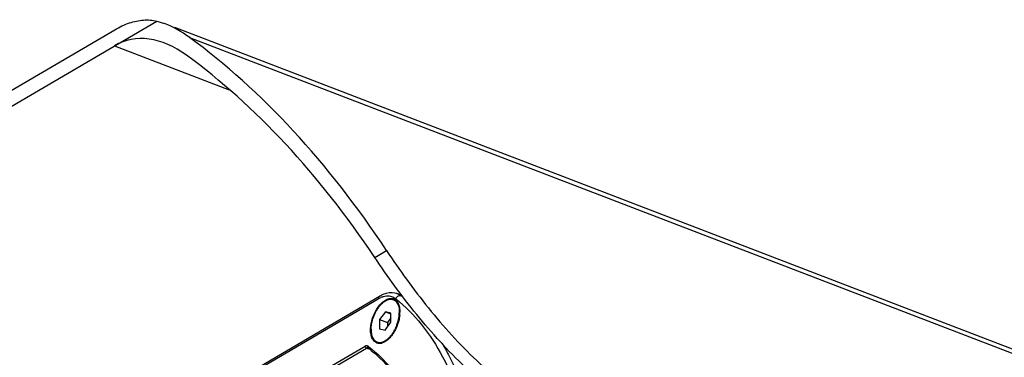
# Model space of a CAD drawing. Units: inches. Extents: x 714 to 4081, y 276 to 4950.
# Drawn here: x 3528 to 3636, y 2265 to 2302 of the extents above; entities that cross this region are included whole.
import ezdxf

# ---------------------------------------------------------------- set-up
doc = ezdxf.new("R2010")
doc.units = ezdxf.units.IN
doc.header["$MEASUREMENT"] = 0

msp = doc.modelspace()

# ---------------------------------------------------------------- linework, layer by layer
at = {"color": 7, "linetype": 'Continuous'}
for p, q in [((3491.7, 2271.91), (3542.62, 2301.7)), ((3542.62, 2301.7), (3543.46, 2301.43)), ((3496.37, 2276.39), (3537.99, 2300.75)), ((3544.55, 2301.01), (3775.93, 2212.24)), ((3546.23, 2299.89), (3777.42, 2211.19)), ((3537.97, 2298.98), (3550.59, 2294.14)), ((3566.62, 2275.69), (3567.92, 2276.44)), ((3537.56, 2253.89), (3567.01, 2271.12)), ((3537.7, 2254.17), (3567.15, 2271.4)), ((3567.18, 2271.42), (3567.15, 2271.4)), ((3568.67, 2271.03), (3568.83, 2270.97)), ((3569.59, 2271.53), (3569.06, 2271.7)), ((3569.69, 2271.39), (3569.53, 2271.44)), ((3567.79, 2269.71), (3567.16, 2268.84)), ((3567.79, 2269.71), (3568.4, 2269.47)), ((3568.4, 2269.56), (3567.79, 2269.71)), ((3568.39, 2269.02), (3568.03, 2268.51)), ((3568.39, 2268.55), (3568.4, 2269.56)), ((3567.16, 2268.84), (3567.15, 2267.83)), ((3567.15, 2267.83), (3567.76, 2267.68)), ((3567.16, 2268.84), (3568.03, 2268.51)), ((3567.76, 2267.68), (3568.39, 2268.55)), ((3568.03, 2268.51), (3568.02, 2268.04)), ((3538.91, 2250.34), (3565.55, 2265.93)), ((3539.5, 2250.36), (3565.7, 2265.69)), ((3565.85, 2265.63), (3565.7, 2265.69)), ((3566.1, 2265.53), (3565.85, 2265.63)), ((3565.88, 2265.72), (3565.88, 2265.72)), ((3565.88, 2265.72), (3565.88, 2265.72)), ((3565.88, 2265.72), (3565.88, 2265.72)), ((3566.88, 2266.36), (3567.04, 2266.3))]:
    msp.add_line(p, q, dxfattribs=at)
msp.add_lwpolyline([(3569.06, 2271.7), (3568.84, 2271.76), (3568.53, 2271.79), (3568.2, 2271.78), (3567.87, 2271.71), (3567.52, 2271.59), (3567.18, 2271.42)], dxfattribs=at)
for centre, radius, start, end in [((3568.27, 2269.06), 2.42, 110.1014, 113.9243), ((3568.59, 2270.04), 1.07, 99.4087, 104.6374), ((3568.4, 2270.33), 0.747, 56.3263, 69.0054), ((3569.47, 2270.88), 0.597, 144.4443, 153.5688), ((3558.49, 2258.13), 16.68, 51.1195, 51.241), ((3568.2, 2270.16), 1.11, 32.9824, 37.552), ((3565.84, 2269.69), 3.55, 354.2447, 359.221), ((3566.35, 2268.61), 2.62, 309.7393, 313.9148), ((3565.35, 2269.49), 3.95, 324.2867, 324.9486), ((3565.29, 2269.53), 4.03, 324.9512, 326.4244), ((3557.17, 2254.41), 14.43, 52.374, 53.0489), ((3567.14, 2267.02), 0.802, 242.8764, 248.7541), ((3567.15, 2267.06), 0.747, 249.0112, 261.7119), ((3566.54, 2268.38), 2.32, 307.6769, 309.6898)]:
    msp.add_arc(centre, radius, start, end, dxfattribs=at)
for centre, major_axis, start_param, end_param in [((3543.71, 2285.26), (-5.3, 16.42), -0.705336, -0.461123), ((3543.71, 2285.26), (-4.6, 14.23), 5.57785, 6.418258), ((3534.11, 2229.7), (-25.46, 78.82), -1.146601, -0.705336), ((3534.11, 2229.7), (-24.75, 76.63), -1.138091, -0.705336)]:
    msp.add_ellipse(centre, major_axis=major_axis, ratio=0.616551, start_param=start_param, end_param=end_param, dxfattribs=at)
for points, start_tangent, end_tangent in [([(3537.99, 2300.75), (3539.61, 2301.49), (3541.16, 2301.81), (3542.62, 2301.7)], (1.726221, 1.01003), (1.947192, -0.456557)), ([(3588.59, 2255.69), (3585.5, 2257.09), (3582.44, 2258.9), (3579.45, 2261.1), (3576.57, 2263.62), (3573.83, 2266.41), (3571.24, 2269.4), (3568.84, 2272.52), (3566.62, 2275.69)], (-1.867293, 0.716392), (-1.112536, 1.662006)), ([(3567.92, 2276.44), (3570.12, 2273.27), (3572.53, 2270.13), (3575.11, 2267.12), (3577.85, 2264.33), (3580.73, 2261.81), (3583.71, 2259.62), (3586.76, 2257.81), (3589.84, 2256.42)], (1.102753, -1.668513), (1.867293, -0.716392)), ([(3566.22, 2267.79), (3566.24, 2268.13), (3566.3, 2268.48), (3566.39, 2268.83), (3566.51, 2269.19), (3566.66, 2269.53), (3566.83, 2269.85), (3567.02, 2270.15), (3567.23, 2270.42), (3567.46, 2270.64), (3567.69, 2270.83), (3567.92, 2270.96), (3568.15, 2271.05), (3568.37, 2271.08), (3568.58, 2271.06), (3568.67, 2271.03)], (0.02526, 1.99984), (1.867267, -0.716459)), ([(3567.15, 2271.4), (3567.12, 2271.39), (3567.04, 2271.28), (3567.01, 2271.12)], (-1.73167, -1.000659), (-0.02526, -1.99984)), ([(3567.01, 2271.12), (3567.29, 2271.27)], (1.726206, 1.010056), (1.828656, 0.809948)), ([(3567.44, 2271.33), (3567.59, 2271.38), (3567.9, 2271.44), (3568.2, 2271.44), (3568.48, 2271.39), (3568.73, 2271.28), (3568.94, 2271.14)], (1.878595, 0.686208), (1.559556, -1.252112)), ([(3567.8, 2270.99), (3568.22, 2271.15), (3568.61, 2271.15), (3568.71, 2271.12)], (1.726221, 1.01003), (1.864314, -0.72411)), ([(3568.42, 2271.1), (3568.79, 2271.09)], (1.973332, 0.325517), (1.928024, -0.531718)), ([(3568.71, 2271.12), (3568.94, 2270.98)], (1.864314, -0.72411), (1.529837, -1.288255)), ([(3568.96, 2271.12), (3571.75, 2268.32), (3574.1, 2264.73), (3575.96, 2260.44), (3577.29, 2255.53), (3578.06, 2250.08), (3578.27, 2244.2), (3577.91, 2237.98), (3576.98, 2231.54), (3575.51, 2224.99), (3573.52, 2218.45), (3571.03, 2212.03), (3568.89, 2207.39)], (1.556913, -1.255397), (-0.88809, -1.792009)), ([(3569.53, 2271.44), (3569.37, 2271.46), (3569.2, 2271.41), (3569.05, 2271.3), (3568.99, 2271.22)], (-1.901359, 0.620351), (-1.162341, -1.627564)), ([(3569.06, 2271.7), (3569.3, 2271.6), (3569.53, 2271.44)], (1.897447, -0.632215), (1.558741, -1.253127)), ([(3566.77, 2266.3), (3566.61, 2266.41), (3566.36, 2266.73), (3566.21, 2267.19), (3566.16, 2267.75), (3566.22, 2268.38), (3566.39, 2269.02), (3566.65, 2269.65), (3566.99, 2270.21), (3567.39, 2270.67), (3567.8, 2270.99)], (-1.780329, 0.911278), (1.726221, 1.01003)), ([(3568.82, 2270.95), (3568.93, 2270.86), (3569.07, 2270.69), (3569.19, 2270.47), (3569.27, 2270.21), (3569.32, 2269.92), (3569.33, 2269.6)], (1.665503, -1.107294), (-0.02526, -1.99984)), ([(3568.83, 2270.97), (3568.92, 2270.93), (3569.09, 2270.8), (3569.12, 2270.77)], (1.867263, -0.71647), (1.365101, -1.461677)), ([(3568.94, 2270.98), (3569.07, 2270.84)], (1.529837, -1.288255), (1.220191, -1.584656)), ([(3569.13, 2270.77), (3569.19, 2270.66), (3569.34, 2270.2)], (1.090032, -1.676851), (0.387849, -1.962033)), ([(3569.34, 2270.2), (3569.39, 2269.64)], (0.387849, -1.962033), (-0.025488, -1.999838)), ([(3568.42, 2267.1), (3568.53, 2267.24), (3568.72, 2267.54), (3568.9, 2267.86), (3569.04, 2268.2), (3569.16, 2268.56), (3569.25, 2268.91), (3569.31, 2269.27), (3569.33, 2269.6)], (1.244606, 1.565553), (0.02526, 1.99984)), ([(3569.37, 2269.33), (3569.33, 2269.01), (3569.16, 2268.37), (3568.9, 2267.74), (3568.64, 2267.3)], (-0.198868, -1.990088), (-1.106169, -1.66625)), ([(3566.22, 2267.79), (3566.24, 2267.47), (3566.28, 2267.18), (3566.36, 2266.92), (3566.48, 2266.7), (3566.62, 2266.53), (3566.79, 2266.41), (3566.88, 2266.36)], (-0.02526, -1.99984), (1.867267, -0.716459)), ([(3567.86, 2266.56), (3568.09, 2266.75), (3568.21, 2266.86)], (1.645714, 1.136497), (1.401995, 1.426327)), ([(3568.56, 2267.18), (3568.17, 2266.73)], (-1.167478, -1.623882), (-1.442186, -1.385677)), ([(3568.21, 2266.86), (3568.32, 2266.98), (3568.42, 2267.1)], (1.401995, 1.426327), (1.244606, 1.565553)), ([(3565.88, 2265.72), (3568.44, 2263.28), (3570.58, 2260.14), (3572.27, 2256.36), (3573.48, 2252), (3574.19, 2247.14), (3574.38, 2241.87), (3574.05, 2236.29), (3573.2, 2230.51), (3571.85, 2224.64), (3570.02, 2218.77), (3567.75, 2213.03), (3565.09, 2207.53)], (1.59831, -1.20225), (-0.939847, -1.765414)), ([(3565.98, 2265.83), (3568.41, 2263.49), (3570.58, 2260.33), (3572.29, 2256.52), (3573.51, 2252.13), (3574.23, 2247.24), (3574.42, 2241.95), (3574.09, 2236.35), (3573.24, 2230.54), (3571.89, 2224.64), (3570.05, 2218.76), (3567.78, 2213), (3565.12, 2207.51)], (1.584037, -1.220994), (-0.939375, -1.765665)), ([(3565.55, 2265.93), (3565.61, 2265.96)], (1.725787, 1.010772), (1.854992, 0.747667)), ([(3565.55, 2265.93), (3565.57, 2265.83)], (-0.025259, -1.99984), (0.761381, -1.849405)), ([(3565.57, 2265.83), (3565.63, 2265.75), (3565.7, 2265.69)], (0.761381, -1.849405), (1.854775, -0.748206)), ([(3565.61, 2265.96), (3565.66, 2265.97), (3565.76, 2265.98), (3565.85, 2265.94)], (1.854992, 0.747667), (1.598949, -1.2014)), ([(3565.7, 2265.69), (3565.78, 2265.73), (3565.85, 2265.73), (3565.88, 2265.72)], (1.723441, 1.014766), (1.858897, -0.737903)), ([(3565.85, 2265.94), (3565.82, 2265.84), (3565.85, 2265.75), (3565.88, 2265.72)], (-0.871144, -1.800308), (1.593078, -1.209174)), ([(3566.58, 2266.57), (3566.69, 2266.42)], (1.07592, -1.685941), (1.370677, -1.45645)), ([(3567.13, 2266.22), (3566.94, 2266.24), (3566.85, 2266.27)], (-1.999998, 0.003107), (-1.864314, 0.72411)), ([(3567.04, 2266.32), (3567.18, 2266.31), (3567.4, 2266.34), (3567.63, 2266.43)], (1.978789, -0.290509), (1.803515, 0.864485)), ([(3567.04, 2266.3), (3567.13, 2266.27), (3567.34, 2266.25), (3567.4, 2266.25)], (1.867263, -0.71647), (1.991714, 0.181864)), ([(3567.4, 2266.25), (3567.33, 2266.24), (3567.13, 2266.22)], (-1.931679, -0.518283), (-1.999998, 0.003107)), ([(3567.75, 2266.4), (3567.4, 2266.25)], (-1.726221, -1.01003), (-1.931679, -0.518283)), ([(3567.63, 2266.43), (3567.86, 2266.56)], (1.803515, 0.864485), (1.645714, 1.136497)), ([(3567.96, 2266.55), (3567.75, 2266.4)], (-1.583196, -1.222084), (-1.726221, -1.01003)), ([(3574.01, 2266.25), (3574.74, 2264.97), (3576.62, 2260.64), (3577.96, 2255.68), (3578.74, 2250.18), (3578.95, 2244.24), (3578.59, 2237.96), (3578.4, 2236.24)], (1.044844, -1.705374), (-0.246542, -1.984746))]:
    msp.add_spline(points, degree=3, dxfattribs=dict(at, start_tangent=start_tangent, end_tangent=end_tangent))

doc.saveas('drawing.dxf')
